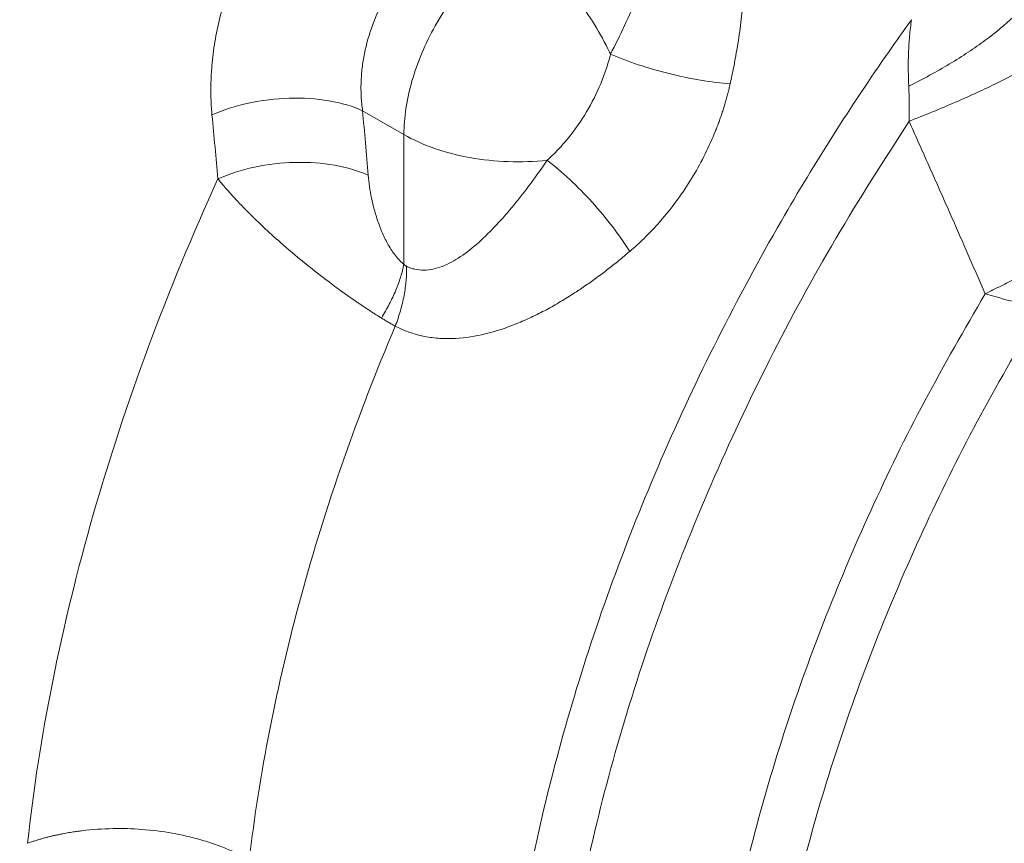
# Model space of a CAD drawing. Units: millimetres. Extents: x 0 to 420, y 0 to 297.
# Drawn here: x 328 to 339, y 94 to 103 of the extents above; entities that cross this region are included whole.
import ezdxf

# ---------------------------------------------------------------- set-up
doc = ezdxf.new("R2010")
doc.units = ezdxf.units.MM
doc.linetypes.add('SLD-Durchgehend', pattern=[0])

msp = doc.modelspace()

# ---------------------------------------------------------------- linework, layer by layer
at = {"color": 8, "linetype": 'SLD-Durchgehend', "lineweight": 0}
for p, q in [((331.66576, 102.13236), (332.11343, 101.87393)), ((332.11343, 101.87393), (332.11343, 100.46678))]:
    msp.add_line(p, q, dxfattribs=at)
at = {"color": 7, "linetype": 'SLD-Durchgehend', "lineweight": 15}
msp.add_open_spline([(347.229, 122.05909), (347.08593, 122.10354), (346.75903, 122.20512), (346.22899, 122.32158), (345.6433, 122.41564), (345.04254, 122.47254), (344.42835, 122.49358), (343.80154, 122.47828), (343.16321, 122.42676), (342.51443, 122.33901), (341.8563, 122.2152), (341.18995, 122.05552), (340.51652, 121.86023), (339.83716, 121.62967), (339.15301, 121.36426), (338.46522, 121.06444), (337.77494, 120.73076), (337.08333, 120.36377), (336.39152, 119.96413), (335.70065, 119.53252), (335.01185, 119.06967), (334.32625, 118.57637), (333.64495, 118.05344), (332.96906, 117.50177), (332.29968, 116.92227), (331.6379, 116.3159), (330.98478, 115.68368), (330.34138, 115.02664), (329.70875, 114.34587), (329.0879, 113.64249), (328.47986, 112.91766), (327.88561, 112.17257), (327.30611, 111.40845), (326.74231, 110.62654), (326.19512, 109.82813), (325.66543, 109.01453), (325.15412, 108.18706), (324.66201, 107.3471), (324.18992, 106.496), (323.7386, 105.63516), (323.30882, 104.76599), (322.90125, 103.88992), (322.5166, 103.00836), (322.15547, 102.12277), (321.81848, 101.23459), (321.50617, 100.34526), (321.21907, 99.45623), (320.95766, 98.56896), (320.72237, 97.68489), (320.5136, 96.80546), (320.33172, 95.93211), (320.17704, 95.06625), (320.04982, 94.2093), (319.9503, 93.36265), (319.87866, 92.52769), (319.83506, 91.70578), (319.81958, 90.89827), (319.83228, 90.10647), (319.87319, 89.33171), (319.94227, 88.57525), (320.03943, 87.83837), (320.16454, 87.1223), (320.31744, 86.42825), (320.49789, 85.7574), (320.70562, 85.11091), (320.94027, 84.48989), (321.20147, 83.89542), (321.48874, 83.32853), (321.80162, 82.79027), (322.13936, 82.28133), (322.502, 81.80349), (322.87882, 81.36306), (323.1465, 81.09855), (323.27615, 80.97042)], degree=3, knots=[0, 0, 0, 0, 0.01091662, 0.0249434, 0.03898402, 0.05304022, 0.06711276, 0.08120144, 0.09530532, 0.10942292, 0.12355241, 0.13769189, 0.15183941, 0.16599316, 0.18015152, 0.19431308, 0.20847667, 0.22264131, 0.23680616, 0.25097055, 0.26513409, 0.27929648, 0.29345755, 0.3076172, 0.32177536, 0.33593204, 0.3500873, 0.36424117, 0.37839375, 0.39254515, 0.40669548, 0.42084486, 0.43499341, 0.44914128, 0.46328862, 0.47743552, 0.49158216, 0.50572869, 0.5198752, 0.53402185, 0.54816872, 0.56231599, 0.57646379, 0.59061226, 0.60476155, 0.61891178, 0.63306309, 0.64721561, 0.66136949, 0.67552483, 0.68968172, 0.70384025, 0.71800049, 0.73216246, 0.74632614, 0.76049148, 0.77465833, 0.78882648, 0.80299558, 0.81716517, 0.83133441, 0.84550242, 0.85966812, 0.87383019, 0.88798709, 0.90213704, 0.91627811, 0.93040826, 0.94452547, 0.95862796, 0.97271436, 0.98678393, 1, 1, 1, 1], dxfattribs=at)
at = {"color": 8, "linetype": 'SLD-Durchgehend', "lineweight": 0}
for points, knots in [([(330.0326, 102.08579), (330.031, 102.10374), (330.0278, 102.13963), (330.02432, 102.19404), (330.02182, 102.24881), (330.02038, 102.30399), (330.01999, 102.35956), (330.02065, 102.41551), (330.02236, 102.47184), (330.02512, 102.52853), (330.03336, 102.65188), (330.05559, 102.84414), (330.10654, 103.10669), (330.17788, 103.36999), (330.29928, 103.71842), (330.49864, 104.14445), (330.75404, 104.54092), (330.98574, 104.83119), (331.17205, 105.03388), (331.36885, 105.21949), (331.53343, 105.35296), (331.65969, 105.4445), (331.74491, 105.50225), (331.83092, 105.55646), (331.91764, 105.60744), (331.97596, 105.63841), (332.00514, 105.6539)], [0, 0, 0, 0, 0.01394959, 0.02788268, 0.04180379, 0.05571745, 0.06962817, 0.08354043, 0.09745871, 0.11138745, 0.12533105, 0.18790264, 0.25041887, 0.31288757, 0.37536154, 0.50007564, 0.62477919, 0.68722721, 0.74969184, 0.81221805, 0.874733, 0.89981895, 0.92486322, 0.94989107, 0.97492807, 1, 1, 1, 1]), ([(335.20798, 105.27513), (335.21806, 105.26845), (335.23825, 105.25507), (335.26754, 105.2338), (335.29613, 105.21163), (335.32393, 105.18846), (335.35097, 105.16434), (335.37724, 105.13924), (335.40276, 105.11317), (335.4275, 105.08613), (335.45149, 105.05811), (335.50345, 104.99325), (335.57647, 104.88277), (335.65429, 104.72091), (335.7148, 104.54703), (335.75828, 104.36903), (335.7885, 104.18313), (335.8063, 103.99617), (335.8138, 103.80374), (335.81199, 103.61124), (335.80198, 103.41498), (335.78661, 103.24115), (335.76885, 103.08825), (335.75103, 102.95796), (335.73039, 102.82628), (335.7069, 102.69317), (335.68083, 102.55864), (335.66129, 102.46832), (335.65148, 102.42298)], [0, 0, 0, 0, 0.012772137, 0.025562156, 0.03837998, 0.051235462, 0.064138374, 0.077098377, 0.090125006, 0.103227652, 0.116415542, 0.129697726, 0.192388568, 0.257816546, 0.319573681, 0.384211826, 0.445481427, 0.509177596, 0.570078945, 0.633030907, 0.693865364, 0.756004859, 0.795998363, 0.836226653, 0.87671573, 0.917491095, 0.958577716, 1, 1, 1, 1]), ([(334.76174, 104.88444), (334.77634, 104.87424), (334.80375, 104.85218), (334.85107, 104.80105), (334.89596, 104.7251), (334.92821, 104.61905), (334.9464, 104.46111), (334.92888, 104.24162), (334.86419, 103.96), (334.76782, 103.66573), (334.64796, 103.36341), (334.50961, 103.05627), (334.40729, 102.84839), (334.35394, 102.74484)], [0, 0, 0, 0, 0.72010359, 1.44281686, 2.8995054, 4.37734494, 5.87799943, 8.93307607, 12.04446826, 15.18948529, 18.35161286, 21.52008499, 24.68620524, 24.68620524, 24.68620524, 24.68620524]), ([(332.82677, 104.24305), (332.81342, 104.23683), (332.78677, 104.22441), (332.74718, 104.20431), (332.70801, 104.18323), (332.66928, 104.16109), (332.63104, 104.13793), (332.59329, 104.11379), (332.55607, 104.08869), (332.51938, 104.06266), (332.48327, 104.03572), (332.44774, 104.00792), (332.41281, 103.97928), (332.37851, 103.94982), (332.34486, 103.91958), (332.24408, 103.82492), (332.08741, 103.64917), (331.9053, 103.36953), (331.76683, 103.06653), (331.69982, 102.83041), (331.67154, 102.67339), (331.66073, 102.59584), (331.6531, 102.51807), (331.64872, 102.44023), (331.64765, 102.36251), (331.65005, 102.28511), (331.65569, 102.2081), (331.66239, 102.15767), (331.66576, 102.13236)], [0, 0, 0, 0, 0.01838063, 0.03668636, 0.05491781, 0.0730756, 0.09116037, 0.10917277, 0.12711344, 0.14498304, 0.16278225, 0.18051173, 0.19817217, 0.21576426, 0.23328869, 0.25074619, 0.37578234, 0.49982599, 0.62376898, 0.74900788, 0.77954484, 0.81031398, 0.84131888, 0.87256306, 0.90404995, 0.93578289, 0.96776518, 1, 1, 1, 1]), ([(332.11343, 101.87393), (332.11343, 102.05474), (332.1435, 102.25285), (332.25954, 102.65573), (332.34548, 102.86035), (332.56104, 103.24711), (332.6906, 103.42911), (332.975, 103.74469), (333.12973, 103.87816), (333.2861, 103.97789)], [0, 0, 0, 0, 0.25, 0.25, 0.5, 0.5, 0.75, 0.75, 1, 1, 1, 1]), ([(334.35394, 102.74484), (334.35058, 102.75201), (334.29913, 102.86086), (334.18541, 103.06883), (333.98859, 103.35171), (333.76723, 103.60526), (333.52996, 103.81967), (333.36696, 103.93121), (333.2861, 103.97789)], [0, 0, 0, 0, 0.1934419, 2.93792183, 5.68240176, 8.42688169, 11.17136162, 13.91584155, 13.91584155, 13.91584155, 13.91584155]), ([(337.61841, 103.11856), (337.53627, 103.00494), (337.03753, 102.30259), (336.31066, 101.15885), (335.50435, 99.66601), (334.89103, 98.35703), (334.36176, 97.03178), (333.92158, 95.70295), (333.57474, 94.38337), (333.32459, 93.08573), (333.17353, 91.82253), (333.12301, 90.60594), (333.17353, 89.44768), (333.32459, 88.3589), (333.57474, 87.35008), (333.92158, 86.43095), (334.36176, 85.61034), (334.89104, 84.89617), (335.42775, 84.37034), (335.79443, 84.09724), (335.94033, 84.00011)], [71.87589894, 71.87589894, 71.87589894, 71.87589894, 75.25761747, 92.61805281, 104.19748923, 115.77692566, 127.35636208, 138.93579851, 150.51523494, 162.09467136, 173.67410779, 185.25354421, 196.83298064, 208.41241707, 219.99185349, 231.57128992, 243.15072634, 254.73016277, 266.30959919, 273.55165885, 273.55165885, 273.55165885, 273.55165885]), ([(337.58846, 102.39836), (337.58766, 102.41702), (337.58609, 102.45389), (337.58449, 102.50823), (337.58348, 102.56102), (337.58309, 102.61226), (337.58331, 102.66195), (337.5841, 102.7101), (337.58595, 102.77301), (337.58976, 102.85039), (337.59681, 102.94177), (337.60608, 103.03114), (337.61431, 103.08954), (337.61841, 103.11856)], [0, 0, 0, 0, 0.07516263, 0.14854552, 0.22014698, 0.28996576, 0.35800116, 0.42425291, 0.48872128, 0.61889809, 0.74749889, 0.87452966, 1, 1, 1, 1]), ([(334.35394, 102.74484), (334.3406, 102.69116), (334.30953, 102.58407), (334.23002, 102.37193), (334.09998, 102.11415), (333.93506, 101.87804), (333.78655, 101.70864), (333.70735, 101.63134), (333.6666, 101.59461)], [0, 0, 0, 0, 1.73442401, 3.46285605, 6.90511495, 10.3492366, 12.07993573, 13.81740405, 13.81740405, 13.81740405, 13.81740405]), ([(334.35394, 102.74484), (334.44601, 102.70483), (334.65032, 102.62734), (334.98923, 102.52959), (335.33454, 102.45761), (335.55138, 102.43064), (335.65148, 102.42298)], [0, 0, 0, 0, 2.82540783, 5.65081598, 8.47622445, 11.30163325, 11.30163325, 11.30163325, 11.30163325]), ([(337.5916, 102.01769), (337.76181, 102.0838), (338.10277, 102.22374), (338.56435, 102.43589), (338.93856, 102.63282), (339.10859, 102.74299), (339.16969, 102.79009)], [0, 0, 0, 0, 4.23494958, 8.4699, 12.70485126, 16.93980336, 16.93980336, 16.93980336, 16.93980336]), ([(335.65148, 102.42298), (335.64758, 102.40576), (335.63979, 102.37137), (335.62695, 102.31983), (335.61327, 102.26843), (335.59869, 102.21715), (335.58322, 102.16601), (335.56687, 102.11499), (335.54962, 102.0641), (335.53149, 102.01334), (335.51248, 101.9627), (335.46631, 101.84544), (335.38462, 101.66363), (335.25352, 101.42436), (335.1045, 101.1961), (334.97189, 101.02446), (334.86629, 100.9025), (334.79348, 100.82374), (334.71854, 100.74803), (334.6416, 100.67506), (334.58873, 100.62914), (334.56224, 100.60613)], [0, 0, 0, 0, 0.02519521, 0.05033048, 0.07541733, 0.10046737, 0.12549225, 0.15050366, 0.17551331, 0.2005329, 0.22557413, 0.25064867, 0.37520016, 0.49966182, 0.62418508, 0.74885434, 0.79905778, 0.84918059, 0.89931634, 0.94955851, 1, 1, 1, 1]), ([(337.5916, 102.01769), (337.59202, 102.03697), (337.59286, 102.07519), (337.59344, 102.13188), (337.59352, 102.18745), (337.59306, 102.24187), (337.59207, 102.29513), (337.5906, 102.34722), (337.58917, 102.38142), (337.58846, 102.39836)], [0, 0, 0, 0, 0.15051549, 0.29846674, 0.44385903, 0.58669895, 0.7269946, 0.86475625, 1, 1, 1, 1]), ([(331.66576, 102.13236), (331.56136, 102.17958), (331.31245, 102.25282), (330.87306, 102.28183), (330.42214, 102.22743), (330.15093, 102.13936), (330.0326, 102.08579)], [0, 0, 0, 0, 3.55902759, 7.11805449, 10.67708071, 14.23610623, 14.23610623, 14.23610623, 14.23610623]), ([(330.0969, 101.39349), (330.08643, 101.50819), (330.06538, 101.73878), (330.04356, 101.96972), (330.0326, 102.08579)], [0, 0, 0, 0, 0.49742999, 1, 1, 1, 1]), ([(337.5916, 102.01769), (337.32172, 101.59741), (336.78197, 100.75684), (336.06689, 99.43455), (335.43081, 98.08471), (334.88653, 96.71613), (334.43816, 95.3446), (334.09088, 93.98416), (333.84811, 92.64917), (333.7125, 91.35355), (333.68557, 90.11118), (333.76725, 88.93502), (333.95713, 87.83771), (334.25213, 86.82893), (334.65327, 85.9248), (335.09406, 85.19248), (335.43962, 84.81811), (335.58315, 84.66262)], [0, 0, 0, 0, 0.06798393, 0.135968, 0.20395196, 0.27193586, 0.33991989, 0.40790439, 0.47588708, 0.54387082, 0.61186343, 0.67982537, 0.7477569, 0.81572841, 0.88372579, 0.95170647, 1, 1, 1, 1]), ([(338.41633, 100.14753), (338.38725, 100.21474), (338.32882, 100.34974), (338.2404, 100.55284), (338.15092, 100.75751), (338.06035, 100.96373), (337.9687, 101.17152), (337.87598, 101.38086), (337.78218, 101.59178), (337.68732, 101.80428), (337.6236, 101.94635), (337.5916, 102.01769)], [0, 0, 0, 0, 0.10726756, 0.21548627, 0.3246606, 0.4347948, 0.54589295, 0.65795893, 0.77099644, 0.88500901, 1, 1, 1, 1]), ([(333.6666, 101.59461), (333.52792, 101.57993), (333.38616, 101.57496), (333.10468, 101.58477), (332.96499, 101.59954), (332.69576, 101.64796), (332.56625, 101.6816), (332.32492, 101.76581), (332.21312, 101.81637), (332.11343, 101.87393)], [0, 0, 0, 0, 0.25, 0.25, 0.5, 0.5, 0.75, 0.75, 1, 1, 1, 1]), ([(330.0969, 101.39349), (330.21527, 101.44659), (330.4862, 101.5335), (330.93604, 101.58584), (331.37413, 101.55476), (331.62234, 101.48028), (331.72651, 101.4325), (331.72651, 101.4325), (331.72651, 101.4325), (331.72651, 101.4325)], [0, 0, 0, 0, 3.55902552, 7.11805173, 10.67707864, 14.23610623, 14.23610623, 14.23610623, 14.23613392, 14.23613392, 14.23613392, 14.23613392]), ([(333.6666, 101.59461), (333.60844, 101.50882), (333.48906, 101.34096), (333.30647, 101.10573), (333.11881, 100.89019), (332.92655, 100.70032), (332.73, 100.54455), (332.56239, 100.45311), (332.4286, 100.41259), (332.32985, 100.40099), (332.24936, 100.40885), (332.18709, 100.42635), (332.15685, 100.43888), (332.14193, 100.44606)], [0, 0, 0, 0, 2.90126848, 5.80207971, 8.69439977, 11.56804015, 14.40961602, 17.20234392, 18.57744156, 19.93683998, 21.28227261, 21.9514754, 22.61909482, 22.61909482, 22.61909482, 22.61909482]), ([(334.56224, 100.60613), (334.50899, 100.69209), (334.38408, 100.87238), (334.15844, 101.14306), (333.91192, 101.39348), (333.74607, 101.53408), (333.6666, 101.59461)], [0, 0, 0, 0, 2.05402635, 4.10805198, 6.16207689, 8.21610108, 8.21610108, 8.21610108, 8.21610108]), ([(328.03261, 94.19181), (328.0952, 94.76738), (328.18636, 95.35504), (328.42449, 96.54556), (328.57142, 97.14846), (328.91895, 98.36073), (329.11948, 98.97009), (329.57117, 100.18608), (329.82234, 100.79272), (330.0969, 101.39349)], [0, 0, 0, 0, 0.25, 0.25, 0.5, 0.5, 0.75, 0.75, 1, 1, 1, 1]), ([(331.86976, 99.88507), (331.8588, 99.89189), (331.83686, 99.90556), (331.80349, 99.92672), (331.76974, 99.94838), (331.73559, 99.97059), (331.70107, 99.99332), (331.6662, 100.01657), (331.63098, 100.04033), (331.59545, 100.06459), (331.52436, 100.11368), (331.41545, 100.1911), (331.23667, 100.32382), (331.01929, 100.4948), (330.78994, 100.68839), (330.57663, 100.88234), (330.42451, 101.03094), (330.30976, 101.15038), (330.24538, 101.22027), (330.19159, 101.28096), (330.14563, 101.33418), (330.11418, 101.37246), (330.0969, 101.39349)], [0, 0, 0, 0, 0.01733699, 0.03474044, 0.05221075, 0.06974899, 0.08735757, 0.10503903, 0.12279586, 0.14063057, 0.15854564, 0.22941194, 0.30258656, 0.42397698, 0.55570089, 0.66204124, 0.78301252, 0.83485568, 0.89215932, 0.92025391, 0.95620145, 1, 1, 1, 1]), ([(332.11343, 100.46678), (332.09726, 100.48006), (332.06625, 100.50869), (332.00818, 100.57634), (331.94456, 100.67323), (331.88157, 100.80018), (331.83119, 100.92945), (331.79155, 101.05855), (331.76117, 101.18604), (331.73925, 101.31121), (331.72985, 101.39254), (331.72651, 101.4325)], [0, 0, 0, 0, 1.10937561, 2.18462446, 4.21324121, 6.10926755, 7.91229355, 9.65426682, 11.35919894, 13.04509641, 14.72631207, 14.72631207, 14.72631207, 14.72631207]), ([(339.85018, 101.00895), (339.84553, 101.00435), (339.83625, 100.99515), (339.8212, 100.98099), (339.80534, 100.96657), (339.7886, 100.95188), (339.771, 100.93694), (339.74945, 100.91926), (339.70407, 100.88305), (339.61642, 100.81824), (339.47406, 100.723), (339.33276, 100.63634), (339.22147, 100.57129), (339.14849, 100.52961), (339.07327, 100.48754), (338.99602, 100.44519), (338.91696, 100.40263), (338.83629, 100.35995), (338.75424, 100.31723), (338.67101, 100.27454), (338.58681, 100.23195), (338.5019, 100.18953), (338.44485, 100.16153), (338.41633, 100.14753)], [0, 0, 0, 0, 0.02081324, 0.04163873, 0.06247487, 0.08332, 0.10417245, 0.12503053, 0.15634167, 0.25003562, 0.3749921, 0.49990531, 0.54553825, 0.59114474, 0.63672026, 0.6822587, 0.72775332, 0.77319822, 0.81859933, 0.86397313, 0.90933386, 0.95467964, 1, 1, 1, 1]), ([(334.56224, 100.60613), (334.54255, 100.58948), (334.50327, 100.55627), (334.44407, 100.50768), (334.38487, 100.46017), (334.32562, 100.41382), (334.26633, 100.36862), (334.207, 100.32457), (334.14761, 100.28169), (334.08815, 100.23996), (334.02862, 100.1994), (333.93732, 100.13905), (333.81432, 100.06236), (333.65695, 99.97323), (333.49866, 99.8931), (333.27894, 99.79639), (333.00452, 99.70497), (332.72384, 99.66091), (332.50456, 99.66126), (332.37086, 99.67814), (332.27286, 99.70003), (332.20738, 99.71858), (332.14336, 99.74082), (332.08068, 99.76642), (332.04008, 99.78657), (332.0198, 99.79663)], [0, 0, 0, 0, 0.024909898, 0.049687837, 0.07433972, 0.09887154, 0.123289381, 0.147599411, 0.171807878, 0.195921113, 0.21994552, 0.243887575, 0.30597558, 0.366939163, 0.429806315, 0.490952925, 0.62111038, 0.742584766, 0.807606714, 0.870676537, 0.896892551, 0.922878279, 0.948687822, 0.974376396, 1, 1, 1, 1]), ([(331.86976, 99.88507), (331.90065, 99.93533), (331.95795, 100.03652), (332.02826, 100.18648), (332.08152, 100.33153), (332.1049, 100.42296), (332.11343, 100.46678)], [0, 0, 0, 0, 2.47623721, 4.95247637, 7.42871748, 9.90496055, 9.90496055, 9.90496055, 9.90496055]), ([(332.0198, 99.79663), (332.04109, 99.852), (332.0786, 99.96378), (332.11825, 100.13052), (332.14051, 100.293), (332.14345, 100.39629), (332.14193, 100.44606)], [0, 0, 0, 0, 2.05402635, 4.10805198, 6.16207689, 8.21610108, 8.21610108, 8.21610108, 8.21610108]), ([(332.14193, 100.44606), (332.13952, 100.44723), (332.13469, 100.44985), (332.12752, 100.45463), (332.12044, 100.46023), (332.11572, 100.46454), (332.11343, 100.46678)], [0, 0, 0, 0, 0.248496147, 0.496977988, 0.745068129, 0.992417755, 0.992417755, 0.992417755, 0.992417755]), ([(338.41633, 100.14753), (338.19346, 99.76278), (337.74775, 98.99332), (337.1646, 97.79849), (336.65106, 96.588), (336.21762, 95.3694), (335.86678, 94.15507), (335.60228, 92.95611), (335.42627, 91.78362), (335.34121, 90.64923), (335.34495, 89.56085), (335.44844, 88.53868), (335.56276, 87.84114), (335.66766, 87.51119), (335.67947, 87.47403)], [0, 0, 0, 0, 0.089880949, 0.179749894, 0.269621844, 0.359492986, 0.449364322, 0.539235625, 0.629106928, 0.718978221, 0.808849514, 0.898720807, 0.988592097, 1, 1, 1, 1]), ([(339.02897, 99.98742), (338.93688, 100.00735), (338.83786, 100.03199), (338.63174, 100.08669), (338.52451, 100.11682), (338.41633, 100.14753)], [0, 0, 0, 0, 0.5, 0.5, 1, 1, 1, 1]), ([(339.02896, 99.98743), (338.80411, 99.60558), (338.3544, 98.8419), (337.76475, 97.65376), (337.24459, 96.44865), (336.80449, 95.23417), (336.44717, 94.02293), (336.17623, 92.82602), (335.9949, 91.65547), (335.90212, 90.5202), (335.9092, 89.43924), (335.95844, 88.68034), (336.03226, 88.307), (336.0432, 88.25165)], [0, 0, 0, 0, 0.09828903, 0.19657799, 0.294867, 0.39315603, 0.49144499, 0.58973401, 0.68802301, 0.786312, 0.884601, 0.98289, 1, 1, 1, 1]), ([(331.86976, 99.88507), (331.88247, 99.87718), (331.90778, 99.86167), (331.94554, 99.83911), (331.98294, 99.81736), (332.00757, 99.80344), (332.0198, 99.79663)], [0, 0, 0, 0, 0.247349626, 0.495439767, 0.743921607, 0.992417755, 0.992417755, 0.992417755, 0.992417755]), ([(332.0198, 99.79663), (331.60776, 98.82569), (331.26481, 97.8429), (330.73308, 95.89945), (330.54433, 94.93886), (330.43709, 94.01183)], [0, 0, 0, 0, 0.5, 0.5, 1, 1, 1, 1]), ([(328.03261, 94.19181), (328.04642, 94.1967), (328.07362, 94.20634), (328.11473, 94.21979), (328.1552, 94.2323), (328.19499, 94.24384), (328.23402, 94.25449), (328.2722, 94.26428), (328.30948, 94.27326), (328.34578, 94.28148), (328.38106, 94.28897), (328.41526, 94.2958), (328.44834, 94.30199), (328.48024, 94.30759), (328.51095, 94.31265), (328.54042, 94.31719), (328.56862, 94.32126), (328.59553, 94.32489), (328.72329, 94.341), (328.94817, 94.35638), (329.27967, 94.34688), (329.59845, 94.30706), (329.83486, 94.25307), (329.98699, 94.20734), (330.06986, 94.17948), (330.14981, 94.1496), (330.22672, 94.11782), (330.30035, 94.0842), (330.37083, 94.04905), (330.41505, 94.02421), (330.43709, 94.01183)], [0, 0, 0, 0, 0.019207, 0.03785664, 0.05594588, 0.07347206, 0.09043294, 0.10682666, 0.12265171, 0.13790709, 0.15259298, 0.16670991, 0.18025831, 0.19323852, 0.20565085, 0.21749552, 0.22877274, 0.23948266, 0.2496254, 0.38071094, 0.49926507, 0.62770324, 0.74932517, 0.78575493, 0.82197704, 0.85799634, 0.89381738, 0.92943497, 0.9648342, 1, 1, 1, 1])]:
    msp.add_open_spline(points, degree=3, knots=knots, dxfattribs=at)
for points in [[(338.91551, 103.37735), (338.87009, 103.3067), (338.73782, 103.1513), (338.4316, 102.89592), (338.04029, 102.63673), (337.74108, 102.47382), (337.58846, 102.39836)], [(331.72651, 101.4325), (331.70671, 101.66562), (331.68645, 101.89891), (331.66576, 102.13236)]]:
    msp.add_open_spline(points, degree=3, dxfattribs=at)

doc.saveas('drawing.dxf')
